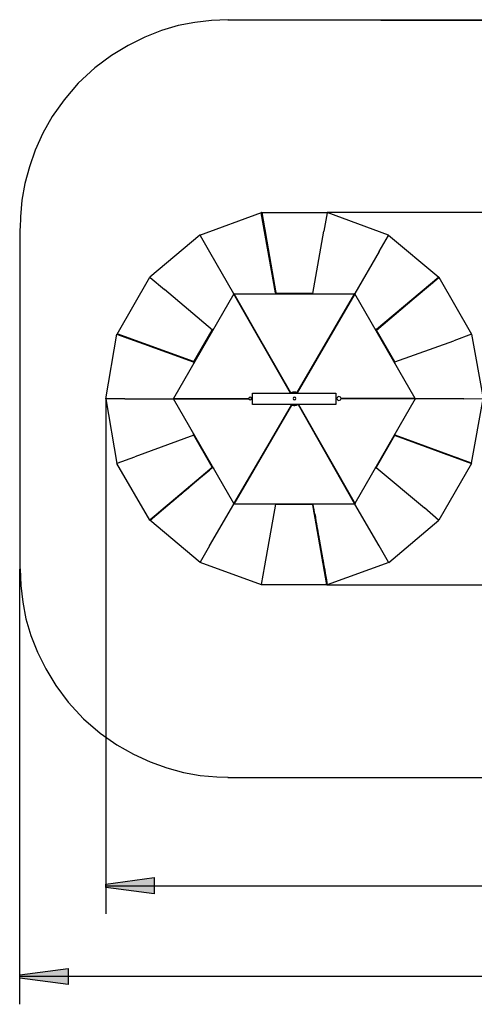
# Model space of a CAD drawing. Units: inches. Extents: x 144 to 262, y 76 to 238.
# Drawn here: x 146 to 178, y 76 to 147 of the extents above; entities that cross this region are included whole.
import ezdxf

# ---------------------------------------------------------------- set-up
doc = ezdxf.new("R2010")
doc.units = ezdxf.units.IN
doc.header["$MEASUREMENT"] = 0
doc.layers.add('Ebene 1', color=7, linetype='Continuous')

# ---------------------------------------------------------------- blocks, each defined once
blk = doc.blocks.new('block 2')
at = {"layer": 'Ebene 1', "true_color": 0x1a171b}
for points in [[(151.861, 84.83), (155.361, 85.305), (155.361, 84.131), (151.861, 84.581)], [(145.661, 78.311), (149.161, 78.761), (149.161, 77.611), (145.661, 78.061)]]:
    blk.add_hatch(color=179, dxfattribs=at).paths.add_polyline_path(points)
at = {"layer": 'Ebene 1', "color": 179, "lineweight": 25, "true_color": 0x1a171b}
for points in [[(160.686, 147.022), (159.486, 146.972), (158.286, 146.822), (157.086, 146.597), (155.886, 146.247), (154.686, 145.772), (153.486, 145.172), (152.286, 144.447), (151.086, 143.547), (149.886, 142.447), (148.861, 141.247), (148.011, 140.047), (147.336, 138.847), (146.786, 137.647), (146.361, 136.447), (146.036, 135.247), (145.811, 134.047), (145.711, 132.846), (145.686, 132.022)], [(171.686, 146.997), (160.661, 146.997)], [(171.686, 146.997), (225.661, 146.997)], [(225.661, 146.997), (171.686, 146.997)], [(158.636, 131.522), (163.086, 133.147)], [(164.086, 127.372), (163.061, 133.122)], [(163.086, 133.122), (163.061, 133.122)], [(164.111, 127.372), (163.086, 133.147)], [(163.111, 133.147), (163.086, 133.147)], [(163.086, 133.147), (163.086, 133.122)], [(163.086, 133.147), (163.086, 133.147)], [(163.086, 133.147), (163.086, 133.147)], [(163.086, 133.147), (163.086, 133.122)], [(163.086, 133.147), (163.086, 133.147)], [(163.086, 133.147), (163.086, 133.122)], [(163.086, 133.147), (167.811, 133.147)], [(163.086, 133.122), (163.086, 133.147)], [(163.086, 133.147), (163.086, 133.147)], [(163.086, 133.147), (163.086, 133.147)], [(163.311, 131.822), (163.086, 133.122)], [(163.086, 133.122), (163.086, 133.122)], [(163.086, 133.122), (163.086, 133.122)], [(163.086, 133.122), (163.086, 133.122)], [(163.086, 133.122), (163.086, 133.122)], [(163.086, 133.122), (163.086, 133.122)], [(163.086, 133.122), (163.086, 133.122)], [(163.086, 133.122), (163.136, 132.947)], [(163.086, 133.122), (163.086, 133.122)], [(163.086, 133.122), (163.086, 133.122)], [(163.086, 133.122), (163.086, 133.122)], [(163.086, 133.122), (163.086, 133.122)], [(163.086, 133.122), (163.086, 133.122)], [(163.086, 133.122), (163.086, 133.122)], [(163.086, 133.122), (163.086, 133.122)], [(163.086, 133.122), (163.086, 133.122)], [(163.086, 133.122), (163.086, 133.122)], [(163.086, 133.122), (163.086, 133.122)], [(163.086, 133.122), (163.086, 133.122)], [(163.086, 133.122), (163.086, 133.122)], [(163.086, 133.122), (163.086, 133.122)], [(163.086, 133.122), (163.086, 133.122)], [(163.086, 133.122), (163.086, 133.122)], [(163.086, 133.122), (163.086, 133.122)], [(163.086, 133.122), (164.086, 127.372)], [(163.086, 133.122), (163.086, 133.122)], [(163.086, 133.122), (163.086, 133.122)], [(163.086, 133.122), (163.086, 133.097)], [(163.086, 133.122), (163.086, 133.122)], [(163.086, 133.122), (163.086, 133.122)], [(163.086, 133.122), (163.086, 133.122)], [(163.086, 133.122), (163.086, 133.122)], [(163.086, 133.122), (163.086, 133.122)], [(163.086, 133.122), (163.086, 133.122)], [(163.086, 133.122), (163.086, 133.122)], [(163.086, 133.122), (163.086, 133.122)], [(163.086, 133.122), (163.086, 133.122)], [(163.086, 133.122), (163.086, 133.122)], [(163.086, 133.122), (163.086, 133.122)], [(163.086, 133.122), (163.086, 133.122)], [(163.086, 133.122), (163.086, 133.122)], [(163.086, 133.122), (163.086, 133.122)], [(163.086, 133.122), (163.086, 133.122)], [(163.086, 133.122), (163.086, 133.122)], [(163.086, 133.122), (163.086, 133.097)], [(163.686, 129.772), (163.086, 133.097)], [(163.086, 133.047), (163.086, 133.097)], [(163.086, 133.097), (163.086, 133.097)], [(163.111, 133.047), (163.086, 133.047)], [(163.136, 132.797), (163.086, 133.047)], [(163.111, 133.147), (164.111, 127.372)], [(163.111, 133.047), (163.111, 133.047)], [(163.111, 133.047), (163.111, 133.047)], [(163.111, 133.047), (163.111, 133.047)], [(163.111, 132.997), (163.111, 132.997)], [(163.136, 132.947), (163.136, 132.822)], [(163.136, 132.822), (163.161, 132.697)], [(163.186, 132.572), (163.136, 132.797)], [(163.161, 132.697), (163.186, 132.572)], [(163.186, 132.572), (163.211, 132.422)], [(163.211, 132.347), (163.186, 132.572)], [(167.811, 133.122), (167.561, 131.797)], [(252.006, 133.147), (167.811, 133.147)], [(167.811, 133.147), (167.811, 133.147)], [(167.811, 133.147), (167.811, 133.122)], [(167.811, 133.147), (167.811, 133.147)], [(167.811, 133.147), (167.811, 133.147)], [(172.236, 131.522), (167.811, 133.147)], [(167.811, 133.122), (167.811, 133.122)], [(145.661, 131.997), (145.661, 107.497)], [(163.211, 132.422), (163.236, 132.322)], [(163.261, 132.122), (163.211, 132.347)], [(163.236, 132.322), (163.261, 132.172)], [(163.261, 132.172), (163.286, 132.047)], [(163.286, 131.897), (163.261, 132.122)], [(163.286, 132.047), (163.311, 131.922)], [(163.336, 131.672), (163.286, 131.897)], [(163.311, 131.922), (163.336, 131.797)], [(163.661, 129.822), (163.311, 131.822)], [(163.336, 131.797), (163.361, 131.672)], [(166.786, 127.322), (167.561, 131.797)], [(158.636, 131.522), (155.036, 128.497)], [(158.661, 131.522), (158.636, 131.522)], [(158.636, 131.522), (158.636, 131.522)], [(158.636, 131.522), (158.636, 131.522)], [(158.661, 131.497), (158.661, 131.522)], [(158.661, 131.497), (159.336, 130.322)], [(163.386, 131.447), (163.336, 131.672)], [(163.361, 131.672), (163.361, 131.547)], [(163.361, 131.547), (163.386, 131.397)], [(163.411, 131.222), (163.386, 131.447)], [(163.386, 131.397), (163.411, 131.272)], [(163.411, 131.272), (163.436, 131.147)], [(163.461, 130.972), (163.411, 131.222)], [(163.436, 131.147), (163.461, 131.022)], [(171.561, 130.347), (172.236, 131.497)], [(172.236, 131.497), (172.236, 131.522)], [(172.236, 131.522), (172.236, 131.522)], [(172.236, 131.522), (172.236, 131.522)], [(172.236, 131.522), (172.236, 131.522)], [(172.236, 131.522), (175.861, 128.497)], [(163.461, 131.022), (163.486, 130.897)], [(163.511, 130.747), (163.461, 130.972)], [(163.486, 130.897), (163.511, 130.772)], [(163.511, 130.772), (163.536, 130.647)], [(163.536, 130.497), (163.511, 130.747)], [(163.536, 130.647), (163.561, 130.522)], [(163.586, 130.272), (163.536, 130.497)], [(163.561, 130.522), (163.561, 130.397)], [(163.561, 130.397), (163.586, 130.247)], [(171.561, 130.347), (169.811, 127.322)], [(159.336, 130.322), (161.061, 127.322)], [(163.611, 130.097), (163.586, 130.272)], [(163.586, 130.247), (163.611, 130.147)], [(163.611, 130.147), (163.611, 130.122)], [(163.611, 130.122), (163.636, 129.972)], [(163.661, 129.872), (163.611, 130.097)], [(163.636, 129.972), (163.661, 129.847)], [(163.686, 129.697), (163.661, 129.872)], [(163.661, 129.847), (163.686, 129.722)], [(164.111, 127.347), (163.661, 129.822)], [(163.686, 129.772), (164.111, 127.347)], [(163.686, 129.722), (163.711, 129.597)], [(163.736, 129.472), (163.686, 129.697)], [(163.711, 129.597), (163.736, 129.447)], [(163.761, 129.297), (163.736, 129.472)], [(163.736, 129.447), (163.761, 129.347)], [(163.761, 129.347), (163.786, 129.222)], [(163.786, 129.122), (163.761, 129.297)], [(163.786, 129.222), (163.811, 129.072)], [(163.836, 128.947), (163.786, 129.122)], [(163.811, 129.072), (163.836, 128.947)], [(163.836, 128.947), (163.861, 128.797)], [(163.861, 128.722), (163.836, 128.947)], [(152.686, 124.397), (155.036, 128.497)], [(155.036, 128.497), (155.036, 128.497)], [(155.036, 128.497), (155.036, 128.497)], [(155.036, 128.497), (155.036, 128.497)], [(155.036, 128.497), (155.061, 128.472)], [(155.061, 128.472), (156.086, 127.622)], [(163.861, 128.797), (163.861, 128.672)], [(163.886, 128.547), (163.861, 128.722)], [(163.861, 128.672), (163.886, 128.547)], [(163.886, 128.547), (163.911, 128.422)], [(163.936, 128.322), (163.886, 128.547)], [(163.911, 128.422), (163.936, 128.322)], [(163.936, 128.322), (163.961, 128.172)], [(163.961, 128.147), (163.936, 128.322)], [(171.361, 124.747), (175.836, 128.497)], [(175.861, 128.497), (171.361, 124.722)], [(171.361, 124.697), (175.836, 128.472)], [(171.361, 124.697), (175.836, 128.472)], [(175.861, 128.472), (171.386, 124.722)], [(171.386, 124.722), (175.861, 128.472)], [(175.236, 127.972), (175.836, 128.472)], [(175.411, 128.097), (175.636, 128.297)], [(175.636, 128.297), (175.836, 128.472)], [(175.736, 128.397), (175.736, 128.397)], [(175.786, 128.447), (175.786, 128.422)], [(175.786, 128.422), (175.786, 128.422)], [(175.786, 128.422), (175.786, 128.422)], [(175.786, 128.422), (175.786, 128.422)], [(175.836, 128.472), (175.836, 128.497)], [(175.836, 128.472), (175.861, 128.497)], [(175.836, 128.497), (175.836, 128.472)], [(175.836, 128.497), (175.861, 128.497)], [(175.861, 128.497), (175.836, 128.497)], [(175.836, 128.472), (175.836, 128.497)], [(175.836, 128.497), (175.836, 128.472)], [(175.836, 128.472), (175.836, 128.497)], [(175.836, 128.497), (175.836, 128.497)], [(175.836, 128.497), (175.836, 128.497)], [(175.836, 128.472), (175.836, 128.497)], [(175.836, 128.472), (175.861, 128.497)], [(175.836, 128.472), (175.836, 128.472)], [(175.836, 128.472), (175.836, 128.472)], [(175.836, 128.472), (175.836, 128.472)], [(175.836, 128.472), (175.836, 128.472)], [(175.836, 128.472), (175.836, 128.472)], [(175.836, 128.472), (175.836, 128.472)], [(175.836, 128.472), (175.836, 128.472)], [(175.836, 128.472), (175.836, 128.472)], [(175.836, 128.472), (175.836, 128.472)], [(175.836, 128.472), (175.836, 128.472)], [(175.836, 128.472), (175.836, 128.472)], [(175.836, 128.472), (175.836, 128.472)], [(175.861, 128.472), (175.836, 128.472)], [(175.836, 128.472), (175.836, 128.472)], [(175.836, 128.472), (175.836, 128.472)], [(175.861, 128.472), (175.836, 128.472)], [(175.861, 128.472), (175.836, 128.472)], [(175.836, 128.472), (175.836, 128.472)], [(175.836, 128.472), (175.836, 128.472)], [(175.836, 128.472), (175.836, 128.472)], [(175.836, 128.472), (175.836, 128.472)], [(175.836, 128.472), (175.836, 128.472)], [(175.836, 128.472), (175.861, 128.472)], [(175.861, 128.497), (175.861, 128.497)], [(175.861, 128.497), (175.861, 128.497)], [(175.861, 128.497), (175.861, 128.497)], [(175.861, 128.497), (175.861, 128.497)], [(175.861, 128.497), (175.861, 128.472)], [(175.861, 128.497), (175.861, 128.497)], [(175.861, 128.497), (178.211, 124.397)], [(175.861, 128.472), (175.861, 128.472)], [(175.861, 128.472), (175.861, 128.472)], [(175.861, 128.472), (175.861, 128.472)], [(175.861, 128.472), (175.861, 128.472)], [(175.861, 128.472), (175.861, 128.472)], [(175.861, 128.472), (175.861, 128.472)], [(175.861, 128.472), (175.861, 128.472)], [(175.861, 128.472), (175.861, 128.472)], [(175.861, 128.472), (175.861, 128.472)], [(175.861, 128.472), (175.861, 128.472)], [(175.861, 128.472), (175.861, 128.472)], [(175.861, 128.472), (175.861, 128.472)], [(175.861, 128.472), (175.861, 128.472)], [(175.861, 128.472), (175.861, 128.472)], [(159.561, 124.697), (156.086, 127.622)], [(163.961, 128.172), (163.986, 128.047)], [(164.011, 127.922), (163.961, 128.147)], [(163.986, 128.047), (164.011, 127.897)], [(164.036, 127.747), (164.011, 127.922)], [(164.011, 127.897), (164.036, 127.797)], [(164.036, 127.797), (164.061, 127.647)], [(164.086, 127.522), (164.036, 127.747)], [(164.061, 127.647), (164.086, 127.522)], [(164.086, 127.522), (164.111, 127.397)], [(164.086, 127.522), (164.111, 127.347)], [(174.086, 126.997), (175.236, 127.972)], [(174.661, 127.472), (174.911, 127.697)], [(174.911, 127.697), (175.136, 127.897)], [(175.136, 127.897), (175.411, 128.097)], [(161.086, 127.297), (156.736, 119.772)], [(165.161, 120.147), (161.061, 127.322)], [(161.086, 127.297), (161.061, 127.322)], [(161.061, 127.322), (161.061, 127.322)], [(161.061, 127.322), (161.061, 127.322)], [(161.061, 127.322), (161.086, 127.322)], [(161.061, 127.322), (161.061, 127.322)], [(161.061, 127.322), (165.161, 120.172)], [(161.086, 127.322), (161.086, 127.322)], [(161.111, 127.297), (161.086, 127.322)], [(161.086, 127.322), (161.086, 127.322)], [(165.186, 120.172), (161.086, 127.322)], [(161.086, 127.297), (165.161, 120.147)], [(161.111, 127.297), (169.786, 127.297)], [(165.186, 120.147), (161.111, 127.297)], [(164.011, 127.297), (164.111, 127.322)], [(164.086, 127.372), (164.086, 127.347)], [(164.086, 127.372), (164.086, 127.372)], [(164.086, 127.372), (164.111, 127.347)], [(164.111, 127.347), (164.086, 127.347)], [(164.111, 127.397), (164.111, 127.347)], [(164.111, 127.347), (164.111, 127.372)], [(164.111, 127.372), (164.111, 127.372)], [(164.111, 127.372), (164.111, 127.347)], [(164.111, 127.347), (164.111, 127.347)], [(164.111, 127.347), (164.111, 127.347)], [(164.111, 127.347), (164.111, 127.347)], [(164.111, 127.347), (164.111, 127.347)], [(164.111, 127.347), (164.111, 127.322)], [(164.111, 127.347), (164.111, 127.347)], [(164.111, 127.347), (164.111, 127.322)], [(164.111, 127.347), (166.786, 127.347)], [(164.136, 127.347), (164.111, 127.347)], [(169.786, 127.297), (165.636, 120.197)], [(169.811, 127.322), (165.661, 120.197)], [(165.661, 120.197), (169.811, 127.322)], [(165.661, 120.197), (169.811, 127.322)], [(169.811, 127.297), (165.661, 120.172)], [(166.811, 127.347), (166.786, 127.347)], [(166.786, 127.322), (166.886, 127.297)], [(169.811, 127.322), (169.786, 127.297)], [(169.811, 127.297), (169.811, 127.322)], [(169.811, 127.322), (169.811, 127.322)], [(169.811, 127.322), (169.811, 127.322)], [(169.811, 127.322), (169.811, 127.322)], [(169.811, 127.322), (169.811, 127.322)], [(169.811, 127.322), (169.811, 127.322)], [(169.811, 127.322), (169.811, 127.322)], [(169.811, 127.322), (169.811, 127.322)], [(174.161, 119.772), (169.811, 127.297)], [(172.961, 126.072), (174.086, 126.997)], [(173.661, 126.647), (173.936, 126.872)], [(173.936, 126.872), (174.161, 127.072)], [(174.161, 127.072), (174.411, 127.272)], [(174.411, 127.272), (174.661, 127.472)], [(172.961, 126.047), (173.211, 126.272)], [(173.211, 126.272), (173.461, 126.472)], [(173.461, 126.472), (173.661, 126.647)], [(171.811, 125.097), (172.961, 126.072)], [(171.986, 125.247), (172.236, 125.447)], [(172.236, 125.447), (172.461, 125.647)], [(172.461, 125.647), (172.711, 125.847)], [(172.711, 125.847), (172.961, 126.047)], [(158.211, 122.397), (159.536, 124.697)], [(159.561, 124.697), (159.611, 124.772)], [(159.586, 124.722), (159.561, 124.697)], [(171.336, 124.697), (171.261, 124.772)], [(171.361, 124.722), (171.336, 124.697)], [(171.361, 124.722), (171.336, 124.697)], [(171.361, 124.697), (171.336, 124.722)], [(171.336, 124.697), (171.361, 124.697)], [(171.361, 124.697), (171.336, 124.697)], [(171.361, 124.697), (171.336, 124.697)], [(171.361, 124.697), (171.336, 124.697)], [(171.361, 124.697), (171.811, 125.097)], [(171.361, 124.697), (171.511, 124.847)], [(171.361, 124.747), (171.361, 124.722)], [(171.361, 124.747), (171.361, 124.722)], [(171.361, 124.722), (171.361, 124.722)], [(171.361, 124.722), (171.361, 124.722)], [(171.361, 124.722), (171.361, 124.697)], [(171.361, 124.722), (171.386, 124.722)], [(171.386, 124.722), (171.361, 124.697)], [(172.686, 122.397), (171.361, 124.697)], [(171.386, 124.722), (171.386, 124.722)], [(171.511, 124.847), (171.736, 125.022)], [(171.736, 125.022), (171.986, 125.247)], [(151.861, 119.747), (152.661, 124.397)], [(152.661, 124.397), (158.161, 122.397)], [(152.661, 124.397), (152.661, 124.372)], [(152.661, 124.397), (152.686, 124.397)], [(152.686, 124.397), (152.661, 124.397)], [(152.686, 124.397), (152.661, 124.397)], [(158.161, 122.397), (152.661, 124.372)], [(158.186, 122.422), (152.686, 124.422)], [(152.686, 124.422), (152.686, 124.397)], [(152.686, 124.397), (158.186, 122.397)], [(152.686, 124.397), (152.686, 124.397)], [(152.686, 124.397), (152.686, 124.397)], [(152.686, 124.397), (152.686, 124.397)], [(152.686, 124.397), (152.686, 124.397)], [(152.686, 124.397), (152.686, 124.397)], [(152.686, 124.397), (152.686, 124.397)], [(152.686, 124.397), (152.686, 124.397)], [(152.686, 124.397), (152.686, 124.397)], [(152.686, 124.397), (152.686, 124.397)], [(152.686, 124.397), (152.686, 124.397)], [(152.686, 124.397), (152.711, 124.397)], [(152.686, 124.397), (152.686, 124.397)], [(152.686, 124.397), (152.686, 124.397)], [(152.686, 124.397), (152.686, 124.397)], [(152.686, 124.397), (152.686, 124.397)], [(152.686, 124.397), (152.686, 124.397)], [(152.686, 124.397), (152.686, 124.397)], [(152.686, 124.397), (152.686, 124.397)], [(152.686, 124.397), (152.686, 124.397)], [(152.686, 124.397), (152.686, 124.397)], [(152.686, 124.397), (152.686, 124.397)], [(152.686, 124.397), (152.686, 124.397)], [(152.686, 124.397), (152.711, 124.397)], [(152.686, 124.397), (152.686, 124.397)], [(152.686, 124.397), (152.686, 124.397)], [(152.686, 124.397), (152.686, 124.397)], [(152.686, 124.397), (152.686, 124.397)], [(152.686, 124.397), (152.686, 124.397)], [(152.686, 124.397), (152.686, 124.397)], [(152.686, 124.397), (152.711, 124.397)], [(152.686, 124.397), (152.686, 124.397)], [(152.686, 124.397), (152.686, 124.397)], [(152.686, 124.397), (152.686, 124.397)], [(152.711, 124.397), (152.686, 124.397)], [(152.686, 124.397), (152.686, 124.397)], [(152.686, 124.397), (152.686, 124.397)], [(152.686, 124.397), (152.686, 124.397)], [(152.686, 124.397), (152.686, 124.397)], [(152.686, 124.397), (152.686, 124.397)], [(152.686, 124.397), (152.686, 124.397)], [(152.686, 124.397), (152.686, 124.397)], [(152.686, 124.397), (152.686, 124.397)], [(152.686, 124.397), (152.686, 124.397)], [(152.686, 124.397), (152.686, 124.397)], [(152.686, 124.397), (152.686, 124.397)], [(152.686, 124.397), (152.686, 124.397)], [(152.686, 124.397), (152.686, 124.397)], [(152.711, 124.397), (158.211, 122.397)], [(152.811, 124.347), (152.711, 124.397)], [(152.711, 124.397), (152.711, 124.397)], [(152.711, 124.397), (152.711, 124.397)], [(152.711, 124.397), (158.211, 122.397)], [(152.861, 124.322), (152.711, 124.397)], [(152.711, 124.397), (152.711, 124.397)], [(152.761, 124.372), (152.761, 124.372)], [(152.761, 124.372), (152.761, 124.372)], [(152.761, 124.372), (152.761, 124.372)], [(152.761, 124.372), (152.761, 124.372)], [(153.011, 124.272), (152.811, 124.347)], [(152.811, 124.347), (152.811, 124.347)], [(153.136, 124.222), (152.861, 124.322)], [(153.236, 124.197), (153.011, 124.272)], [(153.386, 124.122), (153.136, 124.222)], [(153.461, 124.122), (153.236, 124.197)], [(153.661, 124.047), (153.386, 124.122)], [(153.686, 124.047), (153.461, 124.122)], [(153.936, 123.947), (153.661, 124.047)], [(153.886, 123.972), (153.686, 124.047)], [(154.111, 123.872), (153.886, 123.972)], [(178.211, 124.397), (176.936, 123.922)], [(178.211, 124.397), (178.211, 124.397)], [(178.211, 124.397), (178.211, 124.397)], [(178.211, 124.397), (178.211, 124.397)], [(178.211, 124.397), (178.211, 124.397)], [(178.211, 124.397), (178.211, 124.397)], [(178.211, 124.397), (179.036, 119.772)], [(154.186, 123.847), (153.936, 123.947)], [(154.311, 123.797), (154.111, 123.872)], [(154.461, 123.747), (154.186, 123.847)], [(154.536, 123.722), (154.311, 123.797)], [(154.736, 123.647), (154.461, 123.747)], [(154.761, 123.647), (154.536, 123.722)], [(155.011, 123.547), (154.736, 123.647)], [(154.961, 123.572), (154.761, 123.647)], [(155.186, 123.497), (154.961, 123.572)], [(155.261, 123.447), (155.011, 123.547)], [(155.386, 123.422), (155.186, 123.497)], [(155.561, 123.347), (155.261, 123.447)], [(155.611, 123.347), (155.386, 123.422)], [(155.786, 123.272), (155.561, 123.347)], [(155.836, 123.247), (155.611, 123.347)], [(156.061, 123.172), (155.786, 123.272)], [(172.686, 122.397), (176.936, 123.922)], [(156.036, 123.172), (155.836, 123.247)], [(156.261, 123.097), (156.036, 123.172)], [(156.311, 123.072), (156.061, 123.172)], [(156.486, 123.022), (156.261, 123.097)], [(156.586, 122.972), (156.311, 123.072)], [(156.711, 122.947), (156.486, 123.022)], [(156.861, 122.872), (156.586, 122.972)], [(156.911, 122.872), (156.711, 122.947)], [(157.136, 122.772), (156.861, 122.872)], [(157.136, 122.772), (156.911, 122.872)], [(157.361, 122.697), (157.136, 122.772)], [(157.386, 122.672), (157.136, 122.772)], [(157.561, 122.622), (157.361, 122.697)], [(157.661, 122.572), (157.386, 122.672)], [(157.786, 122.547), (157.561, 122.622)], [(157.936, 122.497), (157.661, 122.572)], [(158.011, 122.472), (157.786, 122.547)], [(157.936, 122.497), (158.211, 122.397)], [(158.211, 122.397), (158.011, 122.472)], [(158.161, 122.397), (158.186, 122.372)], [(158.161, 122.397), (158.161, 122.397)], [(158.161, 122.397), (158.186, 122.397)], [(158.186, 122.397), (158.186, 122.422)], [(158.186, 122.422), (158.186, 122.397)], [(158.186, 122.397), (158.211, 122.397)], [(158.186, 122.397), (158.186, 122.397)], [(158.186, 122.397), (158.186, 122.397)], [(158.186, 122.397), (158.186, 122.372)], [(158.186, 122.397), (158.211, 122.397)], [(158.211, 122.372), (158.186, 122.297)], [(158.211, 122.397), (158.211, 122.397)], [(158.211, 122.397), (158.211, 122.397)], [(158.211, 122.397), (158.211, 122.397)], [(158.211, 122.397), (158.211, 122.397)], [(158.211, 122.397), (158.211, 122.372)], [(172.686, 122.372), (172.686, 122.397)], [(172.711, 122.297), (172.686, 122.372)], [(151.861, 119.747), (151.861, 82.706)], [(151.886, 119.747), (151.861, 119.747)], [(151.861, 119.747), (151.861, 119.747)], [(151.861, 119.747), (151.861, 119.747)], [(151.861, 119.747), (151.861, 119.747)], [(151.861, 119.747), (152.661, 115.097)], [(153.236, 119.747), (151.886, 119.747)], [(153.236, 119.747), (156.711, 119.747)], [(156.736, 119.772), (156.711, 119.772)], [(156.711, 119.772), (156.711, 119.747)], [(162.161, 119.747), (156.711, 119.772)], [(156.711, 119.747), (156.711, 119.747)], [(156.711, 119.747), (162.161, 119.722)], [(156.736, 119.747), (156.711, 119.747)], [(156.711, 119.747), (156.711, 119.747)], [(156.711, 119.747), (156.711, 119.747)], [(156.711, 119.747), (156.711, 119.747)], [(156.711, 119.747), (156.711, 119.747)], [(162.161, 119.722), (156.711, 119.747)], [(162.161, 119.747), (156.736, 119.772)], [(161.086, 112.222), (156.736, 119.747)], [(156.736, 119.747), (162.161, 119.722)], [(162.161, 119.772), (162.186, 119.697), (162.261, 119.672), (162.336, 119.697), (162.361, 119.772), (162.336, 119.847), (162.261, 119.872), (162.186, 119.847), (162.161, 119.772)], [(162.336, 119.747), (162.436, 119.747)], [(162.436, 119.747), (162.336, 119.747)], [(162.336, 119.722), (162.436, 119.722)], [(162.336, 119.722), (162.436, 119.722)], [(162.336, 119.722), (162.436, 119.722)], [(162.436, 119.847), (162.436, 120.147)], [(162.436, 120.147), (168.436, 120.147)], [(162.436, 119.647), (162.436, 119.847)], [(165.161, 120.147), (165.161, 120.172)], [(165.161, 120.147), (165.161, 120.172)], [(165.186, 120.172), (165.161, 120.172)], [(165.161, 120.147), (165.161, 120.147)], [(165.161, 120.147), (165.161, 120.147)], [(165.161, 120.147), (165.161, 120.147)], [(165.161, 120.147), (165.161, 120.147)], [(165.186, 120.172), (165.186, 120.147)], [(165.211, 120.172), (165.186, 120.147)], [(165.236, 120.172), (165.186, 120.147)], [(165.186, 120.147), (165.186, 120.147)], [(165.261, 120.197), (165.211, 120.172)], [(165.211, 120.172), (165.211, 120.172)], [(165.211, 120.147), (165.211, 120.172)], [(165.261, 120.197), (165.236, 120.172)], [(165.286, 120.197), (165.261, 120.197)], [(165.286, 120.197), (165.261, 120.197)], [(165.311, 120.172), (165.261, 120.147)], [(165.336, 120.222), (165.286, 120.197)], [(165.336, 120.222), (165.286, 120.197)], [(165.611, 120.197), (165.411, 120.222), (165.311, 120.197)], [(165.411, 120.222), (165.336, 120.222)], [(165.411, 120.222), (165.336, 120.222)], [(165.361, 119.772), (165.386, 119.697), (165.461, 119.672), (165.536, 119.697), (165.561, 119.772), (165.536, 119.847), (165.461, 119.872), (165.386, 119.847), (165.361, 119.772)], [(165.386, 120.147), (165.386, 120.147)], [(165.486, 120.222), (165.411, 120.222)], [(165.411, 120.222), (165.411, 120.222)], [(165.486, 120.222), (165.411, 120.222)], [(165.411, 120.222), (165.411, 120.222)], [(165.511, 120.172), (165.411, 120.172)], [(165.536, 120.222), (165.486, 120.222)], [(165.536, 120.222), (165.486, 120.222)], [(165.511, 120.147), (165.511, 120.147)], [(165.561, 120.222), (165.536, 120.222)], [(165.561, 120.222), (165.536, 120.222)], [(165.561, 120.222), (165.611, 120.197)], [(165.586, 120.197), (165.561, 120.222)], [(165.586, 120.197), (165.636, 120.197)], [(165.636, 120.147), (165.586, 120.172)], [(165.611, 120.197), (165.611, 120.197)], [(165.636, 120.147), (165.611, 120.172)], [(165.661, 120.197), (165.636, 120.197)], [(165.661, 120.197), (165.661, 120.172)], [(165.661, 120.172), (165.661, 120.197)], [(165.661, 120.197), (165.661, 120.197)], [(165.661, 120.197), (165.661, 120.172)], [(165.661, 120.197), (165.661, 120.197)], [(165.661, 120.197), (165.661, 120.197)], [(165.661, 120.197), (165.661, 120.197)], [(165.686, 120.172), (165.661, 120.172)], [(165.711, 120.147), (165.661, 120.172)], [(165.686, 120.147), (165.686, 120.172)], [(165.686, 120.147), (165.686, 120.172)], [(165.686, 120.147), (165.711, 120.147)], [(165.711, 120.147), (165.711, 120.147)], [(168.436, 120.147), (168.436, 119.847)], [(168.436, 119.847), (168.436, 119.647)], [(168.511, 119.797), (168.436, 119.797)], [(168.511, 119.797), (168.436, 119.797)], [(168.511, 119.772), (168.436, 119.772)], [(168.511, 119.772), (168.436, 119.772)], [(168.436, 119.772), (168.511, 119.772)], [(168.511, 119.772), (168.561, 119.672), (168.661, 119.622), (168.761, 119.672), (168.811, 119.772), (168.761, 119.872), (168.661, 119.922), (168.561, 119.872), (168.512, 119.772)], [(174.161, 119.772), (168.786, 119.797)], [(168.786, 119.797), (174.186, 119.772)], [(168.786, 119.772), (174.186, 119.747)], [(174.186, 119.747), (168.786, 119.772)], [(168.786, 119.772), (174.161, 119.747)], [(174.161, 119.747), (169.811, 112.222)], [(174.161, 119.772), (174.186, 119.772)], [(174.161, 119.747), (174.186, 119.747)], [(174.186, 119.772), (174.186, 119.747)], [(174.186, 119.747), (174.186, 119.747)], [(174.186, 119.747), (174.186, 119.747)], [(174.186, 119.747), (174.186, 119.747)], [(174.186, 119.747), (174.186, 119.747)], [(174.186, 119.747), (174.186, 119.747)], [(177.661, 119.747), (174.186, 119.747)], [(177.661, 119.747), (179.011, 119.772)], [(178.211, 115.122), (179.036, 119.747)], [(165.236, 119.322), (161.061, 112.197)], [(165.236, 119.322), (161.086, 112.222)], [(165.236, 119.297), (161.086, 112.172)], [(161.086, 112.172), (165.236, 119.297)], [(161.111, 112.197), (165.261, 119.322)], [(162.436, 119.347), (162.436, 119.647)], [(168.436, 119.347), (162.436, 119.347)], [(165.211, 119.347), (165.186, 119.347)], [(165.186, 119.347), (165.186, 119.347)], [(165.186, 119.347), (165.236, 119.322)], [(165.211, 119.347), (165.211, 119.347)], [(165.211, 119.347), (165.236, 119.322)], [(165.211, 119.347), (165.211, 119.347)], [(165.236, 119.322), (165.236, 119.322)], [(165.236, 119.322), (165.236, 119.322)], [(165.236, 119.297), (165.261, 119.322)], [(165.236, 119.297), (165.236, 119.322)], [(165.236, 119.322), (165.236, 119.322)], [(165.236, 119.297), (165.236, 119.322)], [(165.236, 119.297), (165.236, 119.297)], [(165.236, 119.297), (165.236, 119.297)], [(165.261, 119.347), (165.286, 119.322)], [(165.286, 119.347), (165.261, 119.347)], [(165.286, 119.297), (165.261, 119.322)], [(165.286, 119.297), (165.286, 119.322)], [(165.286, 119.297), (165.336, 119.297)], [(165.336, 119.297), (165.286, 119.297)], [(165.311, 119.347), (165.511, 119.322), (165.611, 119.347)], [(165.336, 119.297), (165.361, 119.297)], [(165.336, 119.297), (165.361, 119.297)], [(165.361, 119.297), (165.411, 119.272)], [(165.361, 119.297), (165.411, 119.272)], [(165.386, 119.347), (165.386, 119.347)], [(165.411, 119.372), (165.511, 119.372)], [(165.411, 119.272), (165.486, 119.272)], [(165.411, 119.272), (165.486, 119.272)], [(165.486, 119.272), (165.561, 119.297)], [(165.486, 119.272), (165.561, 119.297)], [(165.486, 119.272), (165.486, 119.272)], [(165.486, 119.272), (165.486, 119.272)], [(165.511, 119.347), (165.511, 119.347)], [(165.536, 119.322), (165.511, 119.297)], [(165.561, 119.297), (165.611, 119.322)], [(165.561, 119.297), (165.611, 119.297)], [(165.636, 119.347), (165.586, 119.322)], [(165.611, 119.297), (165.611, 119.322)], [(165.611, 119.322), (165.661, 119.322)], [(165.611, 119.322), (165.636, 119.322)], [(165.636, 119.322), (165.661, 119.347)], [(165.661, 119.322), (165.711, 119.347)], [(165.661, 119.347), (165.686, 119.347)], [(165.686, 119.347), (165.711, 119.347)], [(165.686, 119.347), (165.686, 119.347)], [(165.711, 119.347), (165.711, 119.347)], [(165.711, 119.347), (169.811, 112.172)], [(165.711, 119.347), (169.786, 112.197)], [(165.711, 119.347), (165.736, 119.347)], [(165.711, 119.347), (165.711, 119.347)], [(165.711, 119.347), (165.711, 119.347)], [(165.711, 119.347), (165.711, 119.347)], [(165.711, 119.347), (165.736, 119.347)], [(169.811, 112.222), (165.736, 119.347)], [(165.736, 119.347), (169.836, 112.197)], [(165.736, 119.347), (165.736, 119.347)], [(165.736, 119.347), (165.736, 119.347)], [(165.736, 119.347), (165.736, 119.347)], [(169.811, 112.172), (165.736, 119.347)], [(168.436, 119.647), (168.436, 119.347)], [(158.211, 117.122), (153.961, 115.572)], [(158.211, 117.122), (158.186, 117.222)], [(158.211, 117.147), (158.211, 117.122)], [(159.536, 114.822), (158.211, 117.122)], [(171.361, 114.822), (172.686, 117.122)], [(172.686, 117.122), (172.711, 117.222)], [(172.686, 117.122), (172.686, 117.147)], [(178.186, 115.122), (172.686, 117.122)], [(172.711, 117.122), (172.686, 117.122)], [(172.711, 117.122), (172.686, 117.097)], [(172.686, 117.122), (172.686, 117.122)], [(173.086, 116.972), (172.686, 117.122)], [(172.686, 117.122), (172.686, 117.122)], [(172.686, 117.122), (178.186, 115.122)], [(172.711, 117.122), (172.686, 117.122)], [(172.686, 117.122), (172.686, 117.122)], [(172.686, 117.122), (176.161, 115.847)], [(172.686, 117.122), (172.686, 117.122)], [(172.686, 117.097), (172.711, 117.097)], [(172.711, 117.097), (172.711, 117.122)], [(172.736, 117.122), (172.711, 117.122)], [(172.736, 117.122), (172.711, 117.122)], [(172.711, 117.122), (172.711, 117.122)], [(172.711, 117.122), (172.711, 117.122)], [(178.211, 115.122), (172.711, 117.122)], [(178.211, 115.097), (172.711, 117.097)], [(172.711, 117.097), (178.211, 115.097)], [(172.711, 117.097), (172.711, 117.097)], [(172.736, 117.122), (178.211, 115.122)], [(173.561, 116.797), (173.086, 116.972)], [(174.036, 116.622), (173.561, 116.797)], [(174.511, 116.447), (174.036, 116.622)], [(174.961, 116.272), (174.511, 116.447)], [(175.386, 116.147), (174.961, 116.272)], [(152.686, 115.122), (153.961, 115.572)], [(175.811, 115.972), (175.386, 116.147)], [(176.311, 115.797), (175.811, 115.972)], [(176.161, 115.847), (178.186, 115.122)], [(176.761, 115.622), (176.311, 115.797)], [(177.236, 115.472), (176.761, 115.622)], [(177.711, 115.297), (177.236, 115.472)], [(152.686, 115.097), (152.661, 115.097)], [(152.661, 115.097), (152.661, 115.097)], [(152.661, 115.097), (152.661, 115.097)], [(155.036, 111.022), (152.661, 115.097)], [(152.686, 115.097), (152.686, 115.122)], [(152.686, 115.122), (152.686, 115.122)], [(155.036, 111.022), (159.511, 114.797)], [(155.036, 111.022), (159.511, 114.772)], [(159.511, 114.772), (155.036, 111.022)], [(159.536, 114.797), (155.061, 111.022)], [(159.536, 114.772), (155.061, 110.997)], [(156.611, 112.347), (159.536, 114.797)], [(159.061, 114.397), (159.536, 114.797)], [(159.336, 114.622), (159.536, 114.797)], [(159.511, 114.772), (159.536, 114.797)], [(159.536, 114.797), (159.511, 114.797)], [(159.511, 114.797), (159.511, 114.772)], [(159.511, 114.772), (159.536, 114.797)], [(159.536, 114.772), (159.511, 114.772)], [(159.536, 114.797), (159.536, 114.772)], [(159.536, 114.797), (159.561, 114.797)], [(159.561, 114.797), (159.536, 114.797)], [(159.536, 114.797), (159.561, 114.797)], [(159.536, 114.797), (159.561, 114.797)], [(159.536, 114.797), (159.536, 114.797)], [(159.536, 114.797), (159.561, 114.797)], [(159.536, 114.797), (159.561, 114.797)], [(159.536, 114.772), (159.536, 114.772)], [(159.561, 114.822), (159.586, 114.797)], [(159.561, 114.797), (159.636, 114.747)], [(171.336, 114.797), (171.261, 114.747)], [(171.336, 114.797), (171.361, 114.822)], [(171.336, 114.797), (174.811, 111.897)], [(178.211, 115.097), (175.861, 111.022)], [(178.186, 115.122), (177.711, 115.297)], [(178.086, 115.172), (178.086, 115.147)], [(178.136, 115.147), (178.136, 115.147)], [(178.136, 115.122), (178.136, 115.147)], [(178.136, 115.122), (178.136, 115.122)], [(178.136, 115.122), (178.136, 115.122)], [(178.211, 115.097), (178.186, 115.122)], [(178.186, 115.097), (178.186, 115.122)], [(178.186, 115.122), (178.186, 115.122)], [(178.186, 115.122), (178.186, 115.097)], [(178.186, 115.122), (178.211, 115.122)], [(178.186, 115.122), (178.211, 115.122)], [(178.211, 115.122), (178.186, 115.122)], [(178.211, 115.122), (178.186, 115.122)], [(178.186, 115.122), (178.186, 115.122)], [(178.186, 115.122), (178.186, 115.122)], [(178.211, 115.097), (178.186, 115.097)], [(178.211, 115.097), (178.186, 115.097)], [(178.211, 115.097), (178.186, 115.097)], [(178.186, 115.097), (178.186, 115.097)], [(178.186, 115.097), (178.211, 115.097)], [(178.211, 115.122), (178.211, 115.122)], [(178.211, 115.122), (178.211, 115.122)], [(178.211, 115.122), (178.211, 115.122)], [(178.211, 115.122), (178.211, 115.122)], [(178.211, 115.122), (178.211, 115.122)], [(178.211, 115.122), (178.211, 115.122)], [(178.211, 115.122), (178.211, 115.122)], [(178.211, 115.122), (178.211, 115.122)], [(178.211, 115.122), (178.211, 115.122)], [(178.211, 115.122), (178.211, 115.122)], [(178.211, 115.122), (178.211, 115.122)], [(178.211, 115.122), (178.211, 115.122)], [(178.211, 115.122), (178.211, 115.122)], [(178.211, 115.122), (178.211, 115.122)], [(178.211, 115.122), (178.211, 115.122)], [(178.211, 115.122), (178.211, 115.122)], [(178.211, 115.122), (178.211, 115.122)], [(178.211, 115.122), (178.211, 115.122)], [(178.211, 115.122), (178.211, 115.122)], [(178.211, 115.097), (178.211, 115.097)], [(178.211, 115.097), (178.211, 115.097)], [(178.211, 115.097), (178.211, 115.097)], [(178.211, 115.097), (178.211, 115.097)], [(178.211, 115.097), (178.211, 115.097)], [(178.211, 115.097), (178.211, 115.097)], [(178.211, 115.097), (178.211, 115.097)], [(178.211, 115.097), (178.211, 115.097)], [(178.211, 115.097), (178.211, 115.097)], [(178.211, 115.097), (178.211, 115.097)], [(178.211, 115.097), (178.211, 115.097)], [(178.211, 115.097), (178.211, 115.097)], [(178.211, 115.097), (178.211, 115.097)], [(178.211, 115.097), (178.211, 115.097)], [(178.211, 115.097), (178.211, 115.097)], [(178.211, 115.097), (178.211, 115.097)], [(178.211, 115.097), (178.211, 115.097)], [(178.211, 115.097), (178.211, 115.097)], [(178.211, 115.097), (178.211, 115.097)], [(178.211, 115.097), (178.211, 115.097)], [(159.061, 114.397), (158.086, 113.572)], [(158.561, 113.997), (158.836, 114.197)], [(158.836, 114.197), (159.086, 114.422)], [(159.086, 114.422), (159.336, 114.622)], [(158.086, 113.572), (157.136, 112.772)], [(157.561, 113.122), (157.811, 113.347)], [(157.811, 113.347), (158.061, 113.547)], [(158.061, 113.547), (158.311, 113.772)], [(158.311, 113.772), (158.561, 113.997)], [(157.136, 112.772), (155.986, 111.822)], [(156.811, 112.497), (157.061, 112.722)], [(157.061, 112.722), (157.311, 112.922)], [(157.311, 112.922), (157.561, 113.122)], [(156.611, 112.347), (155.061, 111.047)], [(156.036, 111.872), (156.286, 112.072)], [(156.286, 112.072), (156.561, 112.297)], [(156.561, 112.297), (156.811, 112.497)], [(159.336, 109.172), (161.086, 112.172)], [(161.086, 112.222), (161.061, 112.197)], [(161.086, 112.172), (161.061, 112.197)], [(161.111, 112.197), (161.086, 112.172)], [(161.086, 112.172), (161.086, 112.172)], [(161.086, 112.172), (161.086, 112.172)], [(161.086, 112.172), (161.086, 112.172)], [(161.086, 112.172), (161.086, 112.172)], [(161.086, 112.172), (161.086, 112.172)], [(161.086, 112.172), (161.086, 112.172)], [(161.111, 112.197), (169.786, 112.197)], [(163.311, 107.722), (164.111, 112.172)], [(164.011, 112.197), (164.111, 112.172)], [(164.111, 112.172), (166.786, 112.172)], [(164.111, 112.172), (164.136, 112.172)], [(166.786, 112.172), (166.886, 112.197)], [(167.236, 109.572), (166.786, 112.172)], [(166.786, 112.147), (166.786, 112.172)], [(166.786, 112.172), (166.786, 112.172)], [(166.786, 112.172), (166.811, 111.972)], [(166.786, 112.172), (166.786, 112.172)], [(167.236, 109.647), (166.786, 112.172)], [(166.786, 112.172), (166.786, 112.172)], [(166.786, 112.147), (166.786, 112.172)], [(166.811, 112.072), (166.786, 112.172)], [(166.786, 112.172), (166.786, 112.172)], [(166.786, 112.172), (166.811, 112.172)], [(166.811, 112.122), (166.786, 112.147)], [(166.786, 112.122), (166.786, 112.147)], [(166.786, 112.147), (166.786, 112.147)], [(166.786, 112.147), (166.786, 112.147)], [(166.786, 112.147), (166.786, 112.122)], [(166.786, 112.122), (166.786, 112.147)], [(166.786, 112.122), (167.811, 106.372)], [(166.811, 112.122), (166.786, 112.122)], [(166.786, 112.122), (167.786, 106.372)], [(167.786, 106.372), (166.786, 112.122)], [(166.786, 112.122), (166.786, 112.122)], [(167.836, 106.372), (166.811, 112.122)], [(166.836, 111.922), (166.811, 112.072)], [(166.811, 111.972), (166.861, 111.772)], [(166.861, 111.797), (166.836, 111.922)], [(169.786, 112.197), (169.811, 112.172)], [(169.811, 112.222), (169.836, 112.197)], [(169.836, 112.197), (169.811, 112.172)], [(169.811, 112.172), (169.811, 112.172)], [(169.811, 112.172), (169.811, 112.172)], [(169.811, 112.172), (169.811, 112.172)], [(169.811, 112.172), (169.811, 112.172)], [(169.811, 112.172), (169.811, 112.172)], [(171.561, 109.172), (169.811, 112.172)], [(155.986, 111.822), (155.061, 111.022)], [(155.061, 111.047), (155.336, 111.272)], [(155.336, 111.272), (155.586, 111.472)], [(155.586, 111.472), (155.836, 111.697)], [(155.836, 111.697), (156.036, 111.872)], [(166.861, 111.672), (166.861, 111.797)], [(166.861, 111.772), (166.886, 111.572)], [(166.886, 111.522), (166.861, 111.672)], [(166.886, 111.572), (166.936, 111.372)], [(166.911, 111.397), (166.886, 111.522)], [(166.936, 111.272), (166.911, 111.397)], [(166.936, 111.372), (166.961, 111.197)], [(166.961, 111.147), (166.936, 111.272)], [(175.836, 111.022), (174.811, 111.897)], [(155.036, 111.022), (155.061, 111.047)], [(155.036, 111.022), (155.061, 111.047)], [(155.036, 111.022), (155.061, 110.997)], [(155.061, 111.022), (155.036, 111.022)], [(155.036, 111.022), (155.036, 111.022)], [(155.036, 111.022), (155.036, 111.022)], [(155.036, 111.022), (155.036, 111.022)], [(155.061, 111.022), (155.036, 111.022)], [(158.661, 107.972), (155.036, 111.022)], [(155.061, 111.022), (155.036, 111.022)], [(155.036, 111.022), (155.036, 111.022)], [(155.036, 111.022), (155.036, 111.022)], [(155.036, 111.022), (155.061, 111.022)], [(155.036, 111.022), (155.036, 111.022)], [(155.036, 111.022), (155.036, 111.022)], [(155.036, 111.022), (155.036, 111.022)], [(155.036, 111.022), (155.036, 111.022)], [(155.036, 111.022), (155.036, 111.022)], [(155.061, 111.022), (155.036, 111.022)], [(155.036, 111.022), (155.036, 111.022)], [(155.036, 111.022), (155.036, 111.022)], [(155.036, 111.022), (155.036, 111.022)], [(155.036, 111.022), (155.036, 111.022)], [(155.036, 111.022), (155.036, 111.022)], [(155.036, 111.022), (155.036, 111.022)], [(155.036, 111.022), (155.036, 111.022)], [(155.036, 111.022), (155.036, 111.022)], [(155.036, 111.022), (155.036, 111.022)], [(155.036, 111.022), (155.036, 111.022)], [(155.036, 111.022), (155.036, 111.022)], [(155.036, 111.022), (155.036, 111.022)], [(155.036, 111.022), (155.036, 111.022)], [(155.061, 111.022), (155.061, 111.047)], [(155.061, 111.047), (155.061, 111.047)], [(155.061, 111.047), (155.061, 111.047)], [(155.061, 111.047), (155.061, 111.022)], [(155.061, 111.022), (155.061, 111.022)], [(155.061, 111.022), (155.061, 111.022)], [(155.061, 111.022), (155.061, 111.022)], [(155.061, 111.022), (155.061, 111.022)], [(155.061, 111.022), (155.061, 111.022)], [(155.061, 111.022), (155.061, 111.022)], [(155.061, 111.022), (155.061, 111.022)], [(155.061, 111.022), (155.061, 111.022)], [(155.061, 111.022), (155.061, 111.022)], [(155.061, 111.022), (155.061, 111.022)], [(155.061, 111.022), (155.061, 111.022)], [(155.061, 111.022), (155.061, 111.022)], [(155.061, 111.022), (155.061, 111.022)], [(155.061, 111.022), (155.061, 111.022)], [(155.061, 111.022), (155.061, 111.022)], [(155.061, 111.022), (155.061, 111.022)], [(155.061, 111.022), (155.061, 111.022)], [(155.061, 111.022), (155.061, 111.022)], [(155.061, 111.022), (155.061, 111.022)], [(155.061, 111.022), (155.061, 111.022)], [(155.111, 111.072), (155.111, 111.072)], [(155.111, 111.072), (155.111, 111.072)], [(155.111, 111.072), (155.111, 111.072)], [(155.111, 111.072), (155.111, 111.072)], [(155.161, 111.122), (155.136, 111.122)], [(166.961, 111.197), (166.986, 110.972)], [(166.986, 111.022), (166.961, 111.147)], [(167.011, 110.897), (166.986, 111.022)], [(166.986, 110.972), (167.036, 110.772)], [(167.036, 110.772), (167.011, 110.897)], [(167.036, 110.772), (167.061, 110.572)], [(167.061, 110.647), (167.036, 110.772)], [(167.086, 110.497), (167.061, 110.647)], [(167.061, 110.572), (167.111, 110.372)], [(172.261, 107.972), (175.861, 111.022)], [(175.861, 111.022), (175.836, 111.022)], [(175.836, 111.022), (175.836, 111.022)], [(175.861, 111.022), (175.861, 111.022)], [(175.861, 111.022), (175.861, 111.022)], [(167.111, 110.372), (167.086, 110.497)], [(167.111, 110.372), (167.136, 110.222)], [(167.111, 110.272), (167.111, 110.372)], [(167.136, 110.122), (167.111, 110.272)], [(167.136, 110.222), (167.161, 110.022)], [(167.161, 109.997), (167.136, 110.122)], [(167.161, 110.022), (167.211, 109.822)], [(167.186, 109.872), (167.161, 109.997)], [(167.211, 109.747), (167.186, 109.872)], [(167.211, 109.822), (167.236, 109.622)], [(159.336, 109.172), (158.661, 107.997)], [(167.236, 109.597), (167.211, 109.747)], [(167.236, 109.647), (167.561, 107.747)], [(167.236, 109.622), (167.261, 109.422)], [(167.261, 109.497), (167.236, 109.597)], [(167.236, 109.572), (167.811, 106.397)], [(167.261, 109.397), (167.261, 109.497)], [(167.261, 109.422), (167.311, 109.247)], [(167.286, 109.272), (167.261, 109.397)], [(167.311, 109.147), (167.286, 109.272)], [(167.311, 109.247), (167.336, 109.022)], [(167.336, 109.022), (167.311, 109.147)], [(172.236, 107.997), (171.561, 109.172)], [(167.336, 109.022), (167.386, 108.797)], [(167.361, 108.872), (167.336, 109.022)], [(167.386, 108.772), (167.361, 108.872)], [(167.386, 108.797), (167.436, 108.547)], [(167.411, 108.622), (167.386, 108.772)], [(167.436, 108.497), (167.411, 108.622)], [(167.436, 108.547), (167.461, 108.347)], [(167.461, 108.372), (167.436, 108.497)], [(158.661, 107.997), (158.661, 107.997)], [(158.661, 107.997), (158.661, 107.972)], [(158.661, 107.972), (158.661, 107.972)], [(158.661, 107.972), (158.661, 107.972)], [(163.086, 106.372), (158.661, 107.972)], [(163.086, 106.397), (163.311, 107.722)], [(167.486, 108.222), (167.461, 108.372)], [(167.461, 108.347), (167.511, 108.097)], [(167.486, 108.097), (167.486, 108.222)], [(167.511, 107.972), (167.486, 108.097)], [(167.511, 108.097), (167.536, 107.872)], [(167.536, 107.847), (167.511, 107.972)], [(167.536, 107.872), (167.586, 107.647)], [(167.561, 107.697), (167.536, 107.847)], [(167.561, 107.747), (167.786, 106.397)], [(167.586, 107.597), (167.561, 107.697)], [(172.261, 107.972), (167.811, 106.372)], [(172.236, 107.997), (172.236, 107.997)], [(172.236, 107.997), (172.236, 107.997)], [(172.236, 107.997), (172.261, 107.997)], [(172.261, 107.997), (172.261, 107.972)], [(145.661, 76.186), (145.661, 107.497)], [(145.686, 107.522), (145.736, 106.322), (145.886, 105.122), (146.111, 103.922), (146.461, 102.722), (146.936, 101.522), (147.536, 100.322), (148.261, 99.122), (149.161, 97.922), (150.261, 96.722), (151.461, 95.697), (152.661, 94.847), (153.861, 94.172), (155.061, 93.622), (156.261, 93.196), (157.461, 92.872), (158.661, 92.647), (159.861, 92.547), (160.686, 92.521)], [(167.586, 107.647), (167.636, 107.422)], [(167.611, 107.447), (167.586, 107.597)], [(167.636, 107.322), (167.611, 107.447)], [(167.636, 107.422), (167.661, 107.197)], [(167.661, 107.197), (167.636, 107.322)], [(167.661, 107.197), (167.711, 106.972)], [(167.686, 107.072), (167.661, 107.197)], [(167.711, 106.922), (167.686, 107.072)], [(167.711, 106.972), (167.761, 106.722)], [(163.086, 106.372), (163.086, 106.397)], [(163.086, 106.372), (163.086, 106.372)], [(163.086, 106.372), (163.086, 106.372)], [(163.086, 106.372), (163.086, 106.372)], [(163.086, 106.372), (163.086, 106.372)], [(167.811, 106.372), (163.086, 106.372)], [(167.736, 106.822), (167.711, 106.922)], [(167.761, 106.672), (167.736, 106.822)], [(167.761, 106.722), (167.786, 106.497)], [(167.761, 106.547), (167.761, 106.672)], [(167.786, 106.397), (167.761, 106.547)], [(167.786, 106.522), (167.786, 106.522)], [(167.786, 106.497), (167.811, 106.397)], [(167.786, 106.447), (167.786, 106.447)], [(167.786, 106.447), (167.786, 106.447)], [(167.786, 106.447), (167.786, 106.447)], [(167.786, 106.447), (167.786, 106.447)], [(167.811, 106.397), (167.786, 106.397)], [(167.811, 106.372), (167.786, 106.397)], [(167.786, 106.372), (167.786, 106.397)], [(167.786, 106.397), (167.786, 106.397)], [(167.811, 106.397), (167.786, 106.397)], [(167.786, 106.397), (167.786, 106.397)], [(167.786, 106.372), (167.786, 106.372)], [(167.786, 106.372), (167.811, 106.372)], [(167.811, 106.397), (167.811, 106.372)], [(167.811, 106.397), (167.811, 106.397)], [(167.811, 106.397), (167.811, 106.397)], [(167.811, 106.397), (167.811, 106.372)], [(167.811, 106.397), (167.811, 106.372)], [(167.811, 106.372), (167.811, 106.397)], [(167.811, 106.372), (167.811, 106.397)], [(167.811, 106.397), (167.811, 106.397)], [(167.811, 106.397), (167.811, 106.397)], [(167.811, 106.397), (167.811, 106.397)], [(167.811, 106.397), (167.811, 106.397)], [(167.811, 106.397), (167.811, 106.397)], [(167.811, 106.397), (167.811, 106.397)], [(167.811, 106.397), (167.811, 106.372)], [(167.811, 106.372), (167.811, 106.397)], [(167.811, 106.372), (167.811, 106.397)], [(167.811, 106.372), (252.006, 106.372)], [(167.811, 106.372), (167.811, 106.372)], [(167.811, 106.372), (167.811, 106.372)], [(167.811, 106.372), (167.811, 106.372)], [(167.811, 106.372), (167.811, 106.372)], [(167.811, 106.372), (167.836, 106.372)], [(167.811, 106.372), (167.811, 106.372)], [(167.811, 106.372), (167.811, 106.372)], [(167.811, 106.372), (167.811, 106.372)], [(167.811, 106.372), (167.811, 106.372)], [(167.811, 106.372), (167.811, 106.372)], [(167.811, 106.372), (167.811, 106.372)], [(167.811, 106.372), (167.811, 106.372)], [(167.811, 106.372), (167.811, 106.372)], [(167.811, 106.372), (167.811, 106.372)], [(167.811, 106.372), (167.811, 106.372)], [(167.811, 106.372), (167.811, 106.372)], [(167.811, 106.372), (167.811, 106.372)], [(167.811, 106.372), (167.811, 106.372)], [(167.811, 106.372), (167.811, 106.372)], [(167.811, 106.372), (167.811, 106.372)], [(167.811, 106.372), (167.811, 106.372)], [(167.811, 106.372), (167.811, 106.372)], [(167.811, 106.372), (167.811, 106.372)], [(167.811, 106.372), (167.811, 106.372)], [(167.811, 106.372), (167.811, 106.372)], [(167.811, 106.372), (167.811, 106.372)], [(167.811, 106.372), (167.811, 106.372)], [(167.811, 106.372), (167.811, 106.372)], [(167.811, 106.372), (167.811, 106.372)], [(167.811, 106.372), (167.811, 106.372)], [(160.661, 92.497), (171.686, 92.497)], [(171.686, 92.497), (225.661, 92.497)], [(171.686, 92.497), (225.661, 92.497)], [(151.861, 84.706), (222.011, 84.706)], [(240.661, 78.186), (145.661, 78.186)]]:
    blk.add_lwpolyline(points, dxfattribs=at)
at = {"layer": 'Ebene 1', "color": 168, "lineweight": 25, "true_color": 0x070d0c}
for points in [[(151.861, 84.83), (151.861, 84.83), (155.361, 85.305), (155.361, 84.131), (151.861, 84.581), (151.861, 84.83), (151.861, 84.83)], [(145.661, 78.311), (145.661, 78.311), (149.161, 78.761), (149.161, 77.611), (145.661, 78.061), (145.661, 78.311), (145.661, 78.311)]]:
    blk.add_lwpolyline(points, dxfattribs=at)

msp = doc.modelspace()

# ---------------------------------------------------------------- block references
at = {"layer": 'Ebene 1'}
msp.add_blockref('block 2', (0, 0), dxfattribs=at)

doc.saveas('drawing.dxf')
